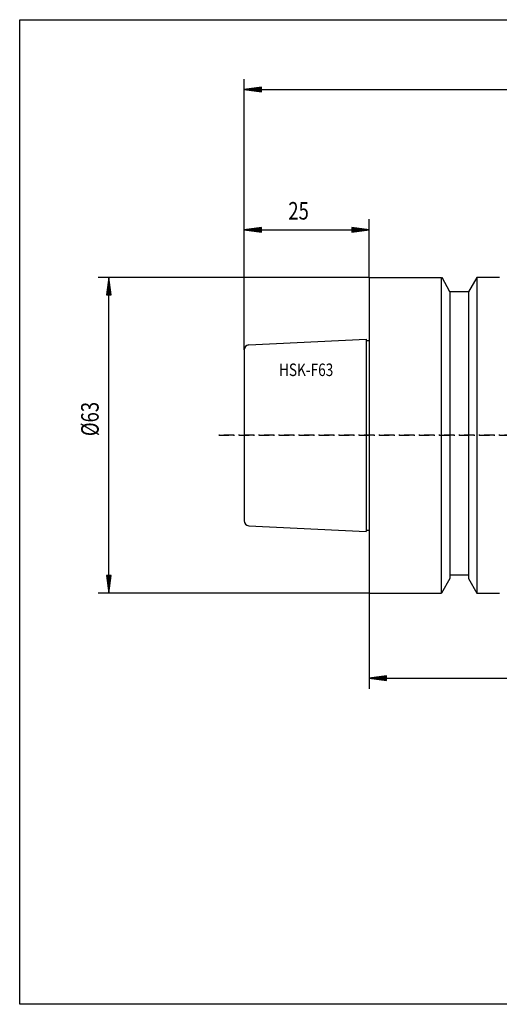
# Model space of a CAD drawing. Units: inches. Extents: x 5 to 292, y -203 to -7.
# Drawn here: x 5 to 100, y -203 to -7 of the extents above; entities that cross this region are included whole.
import ezdxf

# ---------------------------------------------------------------- set-up
doc = ezdxf.new("R2010")
doc.units = ezdxf.units.IN
doc.header["$MEASUREMENT"] = 0
doc.linetypes.add('AI-Linetype-1', pattern=[4, 2, -0.9, 0.2, -0.9])
doc.linetypes.add('AI-Linetype-2', pattern=[4, 2, -0.9, 0.2, -0.9])
doc.layers.add('Ebene 1', color=7, linetype='Continuous')

# ---------------------------------------------------------------- blocks, each defined once
blk = doc.blocks.new('block 2')
at = {"layer": 'Ebene 1', "color": 175, "true_color": 0x2a4a9a, "insert": (56.39, -77.79), "char_height": 2.5, "attachment_point": 7}
blk.add_mtext('\\fMonotxt|b0|i0|c0|p34;\\W0.8;HSK-F63', dxfattribs=at)
blk = doc.blocks.new('block 3')
at = {"layer": 'Ebene 1', "color": 2, "linetype": 'AI-Linetype-1', "lineweight": 25, "true_color": 0xf3e500}
blk.add_lwpolyline([(239.41, -89.62), (44.41, -89.62)], dxfattribs=at)
blk = doc.blocks.new('block 4')
at = {"layer": 'Ebene 1', "color": 133, "lineweight": 25, "true_color": 0x6dc6d9}
blk.add_lwpolyline([(74.41, -70.68), (74.41, -114.3)], dxfattribs=at)
blk = doc.blocks.new('block 5')
at = {"layer": 'Ebene 1', "color": 133, "lineweight": 25, "true_color": 0x6dc6d9}
blk.add_lwpolyline([(74.41, -58.12), (88.87, -58.12)], dxfattribs=at)
blk = doc.blocks.new('block 6')
at = {"layer": 'Ebene 1', "color": 133, "lineweight": 25, "true_color": 0x6dc6d9}
blk.add_lwpolyline([(88.87, -121.12), (88.87, -58.12)], dxfattribs=at)
blk = doc.blocks.new('block 7')
at = {"layer": 'Ebene 1', "color": 133, "lineweight": 25, "true_color": 0x6dc6d9}
blk.add_lwpolyline([(90.53, -61), (90.53, -118.24)], dxfattribs=at)
blk = doc.blocks.new('block 8')
at = {"layer": 'Ebene 1', "color": 133, "lineweight": 25, "true_color": 0x6dc6d9}
blk.add_lwpolyline([(94.28, -61), (90.53, -61)], dxfattribs=at)
blk = doc.blocks.new('block 9')
at = {"layer": 'Ebene 1', "color": 133, "lineweight": 25, "true_color": 0x6dc6d9}
blk.add_lwpolyline([(94.28, -61), (94.28, -118.24)], dxfattribs=at)
blk = doc.blocks.new('block 10')
at = {"layer": 'Ebene 1', "color": 133, "lineweight": 25, "true_color": 0x6dc6d9}
blk.add_lwpolyline([(95.94, -58.12), (95.94, -121.12)], dxfattribs=at)
blk = doc.blocks.new('block 12')
at = {"layer": 'Ebene 1', "color": 133, "lineweight": 25, "true_color": 0x6dc6d9}
blk.add_lwpolyline([(95.94, -58.12), (94.28, -61)], dxfattribs=at)
blk = doc.blocks.new('block 13')
at = {"layer": 'Ebene 1', "color": 133, "lineweight": 25, "true_color": 0x6dc6d9}
blk.add_lwpolyline([(100.41, -58.12), (95.94, -58.12)], dxfattribs=at)
blk = doc.blocks.new('block 14')
at = {"layer": 'Ebene 1', "color": 133, "lineweight": 25, "true_color": 0x6dc6d9}
blk.add_lwpolyline([(74.41, -58.12), (74.41, -121.12)], dxfattribs=at)
blk = doc.blocks.new('block 15')
at = {"layer": 'Ebene 1', "color": 133, "lineweight": 25, "true_color": 0x6dc6d9}
blk.add_lwpolyline([(74.41, -121.12), (88.87, -121.12)], dxfattribs=at)
blk = doc.blocks.new('block 16')
at = {"layer": 'Ebene 1', "color": 133, "lineweight": 25, "true_color": 0x6dc6d9}
blk.add_lwpolyline([(90.53, -61), (89.02, -58.12)], dxfattribs=at)
blk = doc.blocks.new('block 17')
at = {"layer": 'Ebene 1', "color": 133, "lineweight": 25, "true_color": 0x6dc6d9}
blk.add_lwpolyline([(90.53, -117.47), (94.28, -117.47)], dxfattribs=at)
blk = doc.blocks.new('block 18')
at = {"layer": 'Ebene 1', "color": 133, "lineweight": 25, "true_color": 0x6dc6d9}
blk.add_lwpolyline([(94.28, -118.24), (95.94, -121.12)], dxfattribs=at)
blk = doc.blocks.new('block 19')
at = {"layer": 'Ebene 1', "color": 133, "lineweight": 25, "true_color": 0x6dc6d9}
blk.add_lwpolyline([(90.53, -118.24), (88.87, -121.12)], dxfattribs=at)
blk = doc.blocks.new('block 20')
at = {"layer": 'Ebene 1', "color": 133, "lineweight": 25, "true_color": 0x6dc6d9}
blk.add_lwpolyline([(95.94, -121.12), (100.41, -121.12)], dxfattribs=at)
blk = doc.blocks.new('block 21')
at = {"layer": 'Ebene 1', "color": 133, "lineweight": 25, "true_color": 0x6dc6d9}
blk.add_lwpolyline([(73.81, -70.68), (74.41, -70.68)], dxfattribs=at)
blk = doc.blocks.new('block 22')
at = {"layer": 'Ebene 1', "color": 133, "lineweight": 25, "true_color": 0x6dc6d9}
blk.add_lwpolyline([(73.81, -70.4), (73.81, -108.84)], dxfattribs=at)
blk = doc.blocks.new('block 23')
at = {"layer": 'Ebene 1', "color": 133, "lineweight": 25, "true_color": 0x6dc6d9}
blk.add_lwpolyline([(73.81, -108.56), (74.41, -108.56)], dxfattribs=at)
blk = doc.blocks.new('block 24')
at = {"layer": 'Ebene 1', "color": 133, "lineweight": 25, "true_color": 0x6dc6d9}
blk.add_lwpolyline([(50.36, -71.57), (73.81, -70.4)], dxfattribs=at)
blk = doc.blocks.new('block 25')
at = {"layer": 'Ebene 1', "color": 133, "lineweight": 25, "true_color": 0x6dc6d9}
blk.add_open_spline([(50.36, -71.57), (49.83, -71.6), (49.41, -72.04), (49.41, -72.57)], degree=3, dxfattribs=at)
blk = doc.blocks.new('block 26')
at = {"layer": 'Ebene 1', "color": 133, "lineweight": 25, "true_color": 0x6dc6d9}
blk.add_open_spline([(49.41, -106.67), (49.41, -107.2), (49.83, -107.64), (50.36, -107.67)], degree=3, dxfattribs=at)
blk = doc.blocks.new('block 27')
at = {"layer": 'Ebene 1', "color": 133, "lineweight": 25, "true_color": 0x6dc6d9}
blk.add_lwpolyline([(50.36, -107.67), (73.81, -108.84)], dxfattribs=at)
blk = doc.blocks.new('block 28')
at = {"layer": 'Ebene 1', "color": 133, "lineweight": 25, "true_color": 0x6dc6d9}
blk.add_lwpolyline([(49.41, -72.57), (49.41, -106.67)], dxfattribs=at)
blk = doc.blocks.new('block 41')
at = {"layer": 'Ebene 1', "color": 2, "linetype": 'AI-Linetype-2', "lineweight": 25, "true_color": 0xf3e500}
blk.add_lwpolyline([(44.41, -89.62), (239.41, -89.62)], dxfattribs=at)
blk = doc.blocks.new('block 42')
at = {"layer": 'Ebene 1', "color": 7, "lineweight": 25, "true_color": 0xffffff}
blk.add_lwpolyline([(74.41, -121.12), (20.31, -121.12)], dxfattribs=at)
blk = doc.blocks.new('block 43')
at = {"layer": 'Ebene 1', "color": 7, "lineweight": 25, "true_color": 0xffffff}
blk.add_lwpolyline([(74.41, -58.12), (20.31, -58.12)], dxfattribs=at)
blk = doc.blocks.new('block 44')
at = {"layer": 'Ebene 1', "color": 7, "lineweight": 25, "true_color": 0xffffff}
blk.add_lwpolyline([(22.41, -121.12), (22.41, -58.12)], dxfattribs=at)
blk = doc.blocks.new('block 45')
at = {"layer": 'Ebene 1', "color": 7, "lineweight": 25, "true_color": 0xffffff}
blk.add_lwpolyline([(21.95, -117.65), (22.41, -121.12)], dxfattribs=at)
blk = doc.blocks.new('block 46')
at = {"layer": 'Ebene 1', "color": 7, "lineweight": 25, "true_color": 0xffffff}
blk.add_lwpolyline([(22.41, -121.12), (22.86, -117.65)], dxfattribs=at)
blk = doc.blocks.new('block 47')
at = {"layer": 'Ebene 1', "color": 7, "lineweight": 25, "true_color": 0xffffff}
blk.add_lwpolyline([(22.86, -117.65), (21.95, -117.65)], dxfattribs=at)
blk = doc.blocks.new('block 48')
at = {"layer": 'Ebene 1', "color": 7, "lineweight": 25, "true_color": 0xffffff}
blk.add_lwpolyline([(22.07, -117.64), (22.41, -120.21)], dxfattribs=at)
blk = doc.blocks.new('block 49')
at = {"layer": 'Ebene 1', "color": 7, "lineweight": 25, "true_color": 0xffffff}
blk.add_lwpolyline([(22.41, -120.21), (22.75, -117.64)], dxfattribs=at)
blk = doc.blocks.new('block 50')
at = {"layer": 'Ebene 1', "color": 7, "lineweight": 25, "true_color": 0xffffff}
blk.add_lwpolyline([(22.19, -117.63), (22.41, -119.3)], dxfattribs=at)
blk = doc.blocks.new('block 51')
at = {"layer": 'Ebene 1', "color": 7, "lineweight": 25, "true_color": 0xffffff}
blk.add_lwpolyline([(22.41, -119.3), (22.63, -117.63)], dxfattribs=at)
blk = doc.blocks.new('block 52')
at = {"layer": 'Ebene 1', "color": 7, "lineweight": 25, "true_color": 0xffffff}
blk.add_lwpolyline([(22.31, -117.62), (22.41, -118.39)], dxfattribs=at)
blk = doc.blocks.new('block 53')
at = {"layer": 'Ebene 1', "color": 7, "lineweight": 25, "true_color": 0xffffff}
blk.add_lwpolyline([(22.41, -118.39), (22.51, -117.62)], dxfattribs=at)
blk = doc.blocks.new('block 54')
at = {"layer": 'Ebene 1', "color": 7, "lineweight": 25, "true_color": 0xffffff}
blk.add_lwpolyline([(22.86, -61.59), (22.41, -58.12)], dxfattribs=at)
blk = doc.blocks.new('block 55')
at = {"layer": 'Ebene 1', "color": 7, "lineweight": 25, "true_color": 0xffffff}
blk.add_lwpolyline([(22.41, -58.12), (21.95, -61.59)], dxfattribs=at)
blk = doc.blocks.new('block 56')
at = {"layer": 'Ebene 1', "color": 7, "lineweight": 25, "true_color": 0xffffff}
blk.add_lwpolyline([(21.95, -61.59), (22.86, -61.59)], dxfattribs=at)
blk = doc.blocks.new('block 57')
at = {"layer": 'Ebene 1', "color": 7, "lineweight": 25, "true_color": 0xffffff}
blk.add_lwpolyline([(22.75, -61.6), (22.41, -59.03)], dxfattribs=at)
blk = doc.blocks.new('block 58')
at = {"layer": 'Ebene 1', "color": 7, "lineweight": 25, "true_color": 0xffffff}
blk.add_lwpolyline([(22.41, -59.03), (22.07, -61.6)], dxfattribs=at)
blk = doc.blocks.new('block 59')
at = {"layer": 'Ebene 1', "color": 7, "lineweight": 25, "true_color": 0xffffff}
blk.add_lwpolyline([(22.63, -61.6), (22.41, -59.94)], dxfattribs=at)
blk = doc.blocks.new('block 60')
at = {"layer": 'Ebene 1', "color": 7, "lineweight": 25, "true_color": 0xffffff}
blk.add_lwpolyline([(22.41, -59.94), (22.19, -61.6)], dxfattribs=at)
blk = doc.blocks.new('block 61')
at = {"layer": 'Ebene 1', "color": 7, "lineweight": 25, "true_color": 0xffffff}
blk.add_lwpolyline([(22.51, -61.61), (22.41, -60.85)], dxfattribs=at)
blk = doc.blocks.new('block 62')
at = {"layer": 'Ebene 1', "color": 7, "lineweight": 25, "true_color": 0xffffff}
blk.add_lwpolyline([(22.41, -60.85), (22.31, -61.61)], dxfattribs=at)
blk = doc.blocks.new('block 63')
at = {"layer": 'Ebene 1', "color": 7, "true_color": 0xffffff, "insert": (20.38, -89.79), "char_height": 3.5, "attachment_point": 7, "rotation": 90}
blk.add_mtext('\\fMonotxt|b0|i0|c0|p34;\\W0.772741;Ø63', dxfattribs=at)
blk = doc.blocks.new('block 64')
at = {"layer": 'Ebene 1', "color": 7, "lineweight": 25, "true_color": 0xffffff}
blk.add_lwpolyline([(49.41, -72.57), (49.41, -46.47)], dxfattribs=at)
blk = doc.blocks.new('block 65')
at = {"layer": 'Ebene 1', "color": 7, "lineweight": 25, "true_color": 0xffffff}
blk.add_lwpolyline([(74.41, -58.12), (74.41, -46.47)], dxfattribs=at)
blk = doc.blocks.new('block 66')
at = {"layer": 'Ebene 1', "color": 7, "lineweight": 25, "true_color": 0xffffff}
blk.add_lwpolyline([(49.41, -48.57), (74.41, -48.57)], dxfattribs=at)
blk = doc.blocks.new('block 67')
at = {"layer": 'Ebene 1', "color": 7, "lineweight": 25, "true_color": 0xffffff}
blk.add_lwpolyline([(52.88, -48.11), (49.41, -48.57)], dxfattribs=at)
blk = doc.blocks.new('block 68')
at = {"layer": 'Ebene 1', "color": 7, "lineweight": 25, "true_color": 0xffffff}
blk.add_lwpolyline([(49.41, -48.57), (52.88, -49.03)], dxfattribs=at)
blk = doc.blocks.new('block 69')
at = {"layer": 'Ebene 1', "color": 7, "lineweight": 25, "true_color": 0xffffff}
blk.add_lwpolyline([(52.88, -49.03), (52.88, -48.11)], dxfattribs=at)
blk = doc.blocks.new('block 70')
at = {"layer": 'Ebene 1', "color": 7, "lineweight": 25, "true_color": 0xffffff}
blk.add_lwpolyline([(52.89, -48.23), (50.32, -48.57)], dxfattribs=at)
blk = doc.blocks.new('block 71')
at = {"layer": 'Ebene 1', "color": 7, "lineweight": 25, "true_color": 0xffffff}
blk.add_lwpolyline([(50.32, -48.57), (52.89, -48.91)], dxfattribs=at)
blk = doc.blocks.new('block 72')
at = {"layer": 'Ebene 1', "color": 7, "lineweight": 25, "true_color": 0xffffff}
blk.add_lwpolyline([(52.89, -48.35), (51.23, -48.57)], dxfattribs=at)
blk = doc.blocks.new('block 73')
at = {"layer": 'Ebene 1', "color": 7, "lineweight": 25, "true_color": 0xffffff}
blk.add_lwpolyline([(51.23, -48.57), (52.89, -48.79)], dxfattribs=at)
blk = doc.blocks.new('block 74')
at = {"layer": 'Ebene 1', "color": 7, "lineweight": 25, "true_color": 0xffffff}
blk.add_lwpolyline([(52.9, -48.47), (52.14, -48.57)], dxfattribs=at)
blk = doc.blocks.new('block 75')
at = {"layer": 'Ebene 1', "color": 7, "lineweight": 25, "true_color": 0xffffff}
blk.add_lwpolyline([(52.14, -48.57), (52.9, -48.67)], dxfattribs=at)
blk = doc.blocks.new('block 76')
at = {"layer": 'Ebene 1', "color": 7, "lineweight": 25, "true_color": 0xffffff}
blk.add_lwpolyline([(70.94, -49.03), (74.41, -48.57)], dxfattribs=at)
blk = doc.blocks.new('block 77')
at = {"layer": 'Ebene 1', "color": 7, "lineweight": 25, "true_color": 0xffffff}
blk.add_lwpolyline([(74.41, -48.57), (70.94, -48.11)], dxfattribs=at)
blk = doc.blocks.new('block 78')
at = {"layer": 'Ebene 1', "color": 7, "lineweight": 25, "true_color": 0xffffff}
blk.add_lwpolyline([(70.94, -48.11), (70.94, -49.03)], dxfattribs=at)
blk = doc.blocks.new('block 79')
at = {"layer": 'Ebene 1', "color": 7, "lineweight": 25, "true_color": 0xffffff}
blk.add_lwpolyline([(70.93, -48.91), (73.5, -48.57)], dxfattribs=at)
blk = doc.blocks.new('block 80')
at = {"layer": 'Ebene 1', "color": 7, "lineweight": 25, "true_color": 0xffffff}
blk.add_lwpolyline([(73.5, -48.57), (70.93, -48.23)], dxfattribs=at)
blk = doc.blocks.new('block 81')
at = {"layer": 'Ebene 1', "color": 7, "lineweight": 25, "true_color": 0xffffff}
blk.add_lwpolyline([(70.92, -48.79), (72.59, -48.57)], dxfattribs=at)
blk = doc.blocks.new('block 82')
at = {"layer": 'Ebene 1', "color": 7, "lineweight": 25, "true_color": 0xffffff}
blk.add_lwpolyline([(72.59, -48.57), (70.92, -48.35)], dxfattribs=at)
blk = doc.blocks.new('block 83')
at = {"layer": 'Ebene 1', "color": 7, "lineweight": 25, "true_color": 0xffffff}
blk.add_lwpolyline([(70.91, -48.67), (71.68, -48.57)], dxfattribs=at)
blk = doc.blocks.new('block 84')
at = {"layer": 'Ebene 1', "color": 7, "lineweight": 25, "true_color": 0xffffff}
blk.add_lwpolyline([(71.68, -48.57), (70.91, -48.47)], dxfattribs=at)
blk = doc.blocks.new('block 85')
at = {"layer": 'Ebene 1', "color": 7, "true_color": 0xffffff, "insert": (58.26, -46.54), "char_height": 3.5, "attachment_point": 7}
blk.add_mtext('\\fMonotxt|b0|i0|c0|p34;\\W0.772741;25', dxfattribs=at)
blk = doc.blocks.new('block 86')
at = {"layer": 'Ebene 1', "color": 7, "lineweight": 25, "true_color": 0xffffff}
blk.add_lwpolyline([(49.41, -72.57), (49.41, -18.47)], dxfattribs=at)
blk = doc.blocks.new('block 88')
at = {"layer": 'Ebene 1', "color": 7, "lineweight": 25, "true_color": 0xffffff}
blk.add_lwpolyline([(49.41, -20.57), (234.41, -20.57)], dxfattribs=at)
blk = doc.blocks.new('block 89')
at = {"layer": 'Ebene 1', "color": 7, "lineweight": 25, "true_color": 0xffffff}
blk.add_lwpolyline([(52.88, -20.11), (49.41, -20.57)], dxfattribs=at)
blk = doc.blocks.new('block 90')
at = {"layer": 'Ebene 1', "color": 7, "lineweight": 25, "true_color": 0xffffff}
blk.add_lwpolyline([(49.41, -20.57), (52.88, -21.03)], dxfattribs=at)
blk = doc.blocks.new('block 91')
at = {"layer": 'Ebene 1', "color": 7, "lineweight": 25, "true_color": 0xffffff}
blk.add_lwpolyline([(52.88, -21.03), (52.88, -20.11)], dxfattribs=at)
blk = doc.blocks.new('block 92')
at = {"layer": 'Ebene 1', "color": 7, "lineweight": 25, "true_color": 0xffffff}
blk.add_lwpolyline([(52.89, -20.23), (50.32, -20.57)], dxfattribs=at)
blk = doc.blocks.new('block 93')
at = {"layer": 'Ebene 1', "color": 7, "lineweight": 25, "true_color": 0xffffff}
blk.add_lwpolyline([(50.32, -20.57), (52.89, -20.91)], dxfattribs=at)
blk = doc.blocks.new('block 94')
at = {"layer": 'Ebene 1', "color": 7, "lineweight": 25, "true_color": 0xffffff}
blk.add_lwpolyline([(52.89, -20.35), (51.23, -20.57)], dxfattribs=at)
blk = doc.blocks.new('block 95')
at = {"layer": 'Ebene 1', "color": 7, "lineweight": 25, "true_color": 0xffffff}
blk.add_lwpolyline([(51.23, -20.57), (52.89, -20.79)], dxfattribs=at)
blk = doc.blocks.new('block 96')
at = {"layer": 'Ebene 1', "color": 7, "lineweight": 25, "true_color": 0xffffff}
blk.add_lwpolyline([(52.9, -20.47), (52.14, -20.57)], dxfattribs=at)
blk = doc.blocks.new('block 97')
at = {"layer": 'Ebene 1', "color": 7, "lineweight": 25, "true_color": 0xffffff}
blk.add_lwpolyline([(52.14, -20.57), (52.9, -20.67)], dxfattribs=at)
blk = doc.blocks.new('block 152')
at = {"layer": 'Ebene 1', "color": 7, "lineweight": 25, "true_color": 0xffffff}
blk.add_lwpolyline([(74.41, -121.12), (74.41, -140.22)], dxfattribs=at)
blk = doc.blocks.new('block 154')
at = {"layer": 'Ebene 1', "color": 7, "lineweight": 25, "true_color": 0xffffff}
blk.add_lwpolyline([(74.41, -138.12), (234.41, -138.12)], dxfattribs=at)
blk = doc.blocks.new('block 155')
at = {"layer": 'Ebene 1', "color": 7, "lineweight": 25, "true_color": 0xffffff}
blk.add_lwpolyline([(77.88, -137.66), (74.41, -138.12)], dxfattribs=at)
blk = doc.blocks.new('block 156')
at = {"layer": 'Ebene 1', "color": 7, "lineweight": 25, "true_color": 0xffffff}
blk.add_lwpolyline([(74.41, -138.12), (77.88, -138.57)], dxfattribs=at)
blk = doc.blocks.new('block 157')
at = {"layer": 'Ebene 1', "color": 7, "lineweight": 25, "true_color": 0xffffff}
blk.add_lwpolyline([(77.88, -138.57), (77.88, -137.66)], dxfattribs=at)
blk = doc.blocks.new('block 158')
at = {"layer": 'Ebene 1', "color": 7, "lineweight": 25, "true_color": 0xffffff}
blk.add_lwpolyline([(77.89, -137.78), (75.32, -138.12)], dxfattribs=at)
blk = doc.blocks.new('block 159')
at = {"layer": 'Ebene 1', "color": 7, "lineweight": 25, "true_color": 0xffffff}
blk.add_lwpolyline([(75.32, -138.12), (77.89, -138.46)], dxfattribs=at)
blk = doc.blocks.new('block 160')
at = {"layer": 'Ebene 1', "color": 7, "lineweight": 25, "true_color": 0xffffff}
blk.add_lwpolyline([(77.89, -137.9), (76.23, -138.12)], dxfattribs=at)
blk = doc.blocks.new('block 161')
at = {"layer": 'Ebene 1', "color": 7, "lineweight": 25, "true_color": 0xffffff}
blk.add_lwpolyline([(76.23, -138.12), (77.89, -138.34)], dxfattribs=at)
blk = doc.blocks.new('block 162')
at = {"layer": 'Ebene 1', "color": 7, "lineweight": 25, "true_color": 0xffffff}
blk.add_lwpolyline([(77.9, -138.02), (77.14, -138.12)], dxfattribs=at)
blk = doc.blocks.new('block 163')
at = {"layer": 'Ebene 1', "color": 7, "lineweight": 25, "true_color": 0xffffff}
blk.add_lwpolyline([(77.14, -138.12), (77.9, -138.22)], dxfattribs=at)

msp = doc.modelspace()

# ---------------------------------------------------------------- linework, layer by layer
at = {"layer": 'Ebene 1', "color": 7, "lineweight": 25, "true_color": 0xffffff}
msp.add_lwpolyline([(4.61, -203.25), (4.61, -6.62), (291.98, -6.62), (291.98, -203.25), (4.61, -203.25)], dxfattribs=at)

# ---------------------------------------------------------------- block references
at = {"layer": 'Ebene 1'}
for name in ['block 86', 'block 89', 'block 88', 'block 90', 'block 92', 'block 93', 'block 94', 'block 95', 'block 96', 'block 97', 'block 91', 'block 85', 'block 64', 'block 65', 'block 67', 'block 66', 'block 68', 'block 70', 'block 71', 'block 72', 'block 73', 'block 74', 'block 75', 'block 69', 'block 84', 'block 83', 'block 82', 'block 81', 'block 80', 'block 79', 'block 77', 'block 78', 'block 76', 'block 43', 'block 55', 'block 44', 'block 54', 'block 5', 'block 14', 'block 6', 'block 16', 'block 12', 'block 10', 'block 13', 'block 58', 'block 60', 'block 62', 'block 57', 'block 59', 'block 61', 'block 56', 'block 7', 'block 8', 'block 9', 'block 24', 'block 22', 'block 21', 'block 4', 'block 25', 'block 28', 'block 2', 'block 63', 'block 3', 'block 41', 'block 26', 'block 27', 'block 23', 'block 45', 'block 47', 'block 48', 'block 50', 'block 52', 'block 53', 'block 51', 'block 49', 'block 46', 'block 17', 'block 19', 'block 18', 'block 42', 'block 15', 'block 152', 'block 20', 'block 155', 'block 154', 'block 156', 'block 158', 'block 159', 'block 160', 'block 161', 'block 162', 'block 163', 'block 157']:
    msp.add_blockref(name, (0, 0), dxfattribs=at)

doc.saveas('drawing.dxf')
